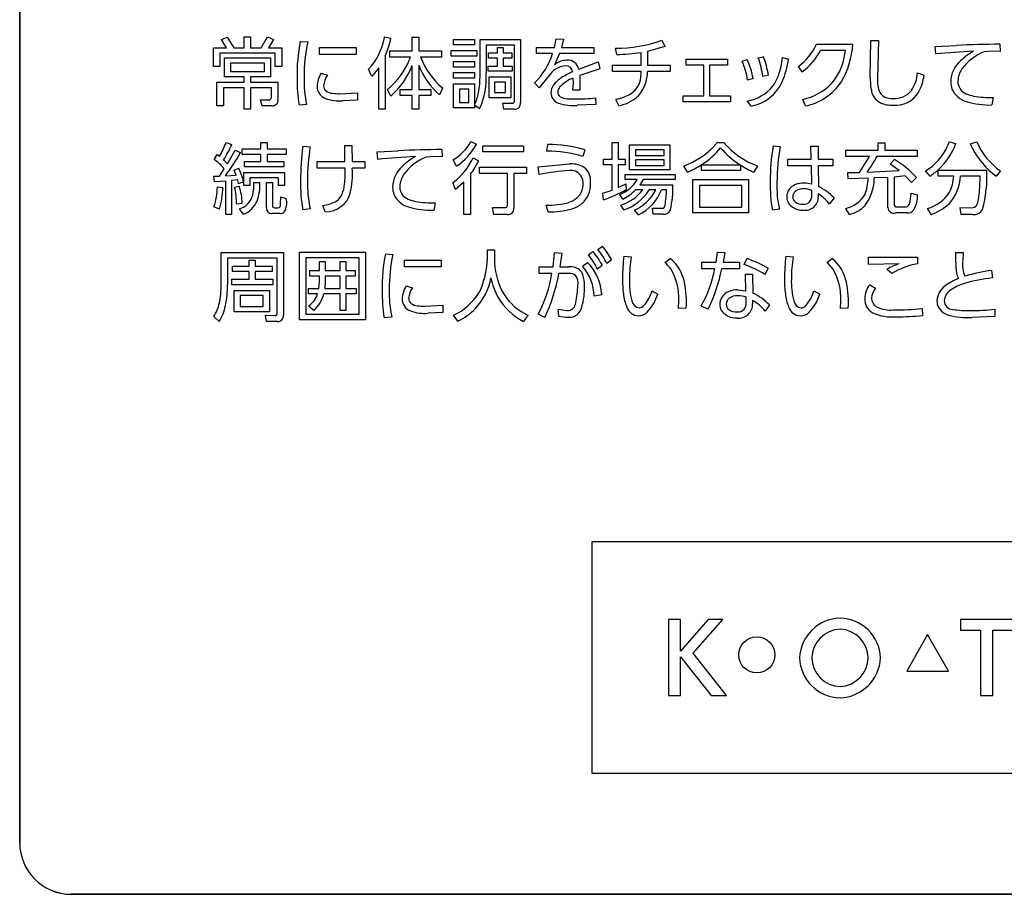
# Model space of a CAD drawing. Extents: x 0 to 17820, y 0 to 12600.
# Drawn here: x 9354 to 9583, y 2136 to 2339 of the extents above; entities that cross this region are included whole.
import ezdxf

# ---------------------------------------------------------------- set-up
doc = ezdxf.new("R2010")
doc.units = 0
doc.header["$LTSCALE"] = 9
doc.layers.add('P919', color=75, linetype='CONTINUOUS')
doc.layers.add('P_2DIM', color=6, linetype='CONTINUOUS')

# ---------------------------------------------------------------- blocks, each defined once
blk = doc.blocks.new('CF-74109_SIGN')
at = {"layer": 'P919'}
for p, q in [((-22.5, 1), (-22.5, 169)), ((-22.5, 32.499), (-22.5, 1)), ((-18.586, 16.581), (-18.477, 16.628)), ((-18.477, 16.628), (-18.351, 16.42)), ((-18.149, 16.631), (-18.024, 16.631)), ((-18.149, 16.42), (-18.149, 16.631)), ((-18.024, 16.631), (-18.024, 16.42)), ((-17.817, 16.42), (-17.695, 16.634)), ((-17.695, 16.634), (-17.582, 16.583)), ((-15.425, 16.631), (-15.302, 16.607)), ((-14.891, 16.628), (-14.764, 16.628)), ((-14.891, 16.36), (-14.891, 16.628)), ((-14.764, 16.628), (-14.764, 16.36)), ((-18.743, 16.42), (-18.488, 16.42)), ((-18.743, 16.06), (-18.743, 16.42)), ((-18.488, 16.42), (-18.586, 16.581)), ((-18.351, 16.42), (-18.149, 16.42)), ((-18.024, 16.42), (-17.817, 16.42)), ((-17.582, 16.583), (-17.677, 16.42)), ((-17.677, 16.42), (-17.421, 16.42)), ((-17.421, 16.42), (-17.421, 16.06)), ((-17.059, 16.545), (-16.916, 16.533)), ((-16.688, 16.423), (-15.98, 16.423)), ((-16.688, 16.291), (-16.688, 16.423)), ((-15.98, 16.423), (-15.98, 16.291)), ((-14.09, 16.579), (-13.681, 16.579)), ((-14.09, 16.475), (-14.09, 16.579)), ((-13.681, 16.475), (-14.09, 16.475)), ((-13.681, 16.579), (-13.681, 16.475)), ((-13.574, 16.579), (-12.791, 16.579)), ((-13.574, 15.934), (-13.574, 16.579)), ((-13.458, 16.469), (-13.458, 15.931)), ((-12.906, 16.469), (-13.458, 16.469)), ((-13.235, 16.425), (-13.128, 16.425)), ((-13.235, 16.32), (-13.235, 16.425)), ((-13.128, 16.425), (-13.128, 16.32)), ((-12.906, 15.395), (-12.906, 16.469)), ((-12.791, 16.579), (-12.791, 15.356)), ((-12.481, 16.428), (-12.135, 16.428)), ((-12.481, 16.308), (-12.481, 16.428)), ((-12.135, 16.428), (-12.103, 16.596)), ((-12.103, 16.596), (-11.959, 16.59)), ((-11.959, 16.59), (-11.996, 16.428)), ((-11.996, 16.428), (-11.369, 16.428)), ((-11.369, 16.428), (-11.369, 16.308)), ((-9.99, 16.443), (-10.327, 16.351)), ((-10.054, 16.565), (-9.99, 16.443)), ((-7.054, 16.491), (-6.35, 16.491)), ((-6.011, 15.844), (-6, 16.559)), ((-6, 16.559), (-5.848, 16.559)), ((-5.848, 16.559), (-5.868, 15.83)), ((-4.751, 16.448), (-4.343, 16.465)), ((-4.739, 16.3), (-4.751, 16.448)), ((-3.498, 16.49), (-3.495, 16.351)), ((-18.62, 16.315), (-18.62, 16.06)), ((-17.547, 16.315), (-18.62, 16.315)), ((-17.547, 16.06), (-17.547, 16.315)), ((-15.98, 16.291), (-16.688, 16.291)), ((-15.418, 16.258), (-15.418, 15.231)), ((-15.324, 16.36), (-14.891, 16.36)), ((-15.324, 16.241), (-15.324, 16.36)), ((-14.923, 16.241), (-15.324, 16.241)), ((-14.764, 16.36), (-14.32, 16.36)), ((-14.32, 16.241), (-14.731, 16.241)), ((-14.32, 16.36), (-14.32, 16.241)), ((-14.137, 16.369), (-13.64, 16.369)), ((-14.137, 16.26), (-14.137, 16.369)), ((-13.64, 16.26), (-14.137, 16.26)), ((-13.64, 16.369), (-13.64, 16.26)), ((-13.411, 16.32), (-13.235, 16.32)), ((-13.411, 16.221), (-13.411, 16.32)), ((-13.128, 16.32), (-12.957, 16.32)), ((-12.957, 16.32), (-12.957, 16.221)), ((-12.171, 16.308), (-12.481, 16.308)), ((-12.033, 16.308), (-12.132, 16.091)), ((-11.369, 16.308), (-12.033, 16.308)), ((-10.926, 16.291), (-10.949, 16.414)), ((-10.449, 16.083), (-10.449, 16.33)), ((-10.327, 16.351), (-10.327, 16.083)), ((-8.182, 16.222), (-8.081, 16.247)), ((-7.71, 16.23), (-7.592, 16.202)), ((-6.492, 16.366), (-6.973, 16.366)), ((-3.648, 16.357), (-3.8, 16.339)), ((-3.495, 16.351), (-3.648, 16.357)), ((-18.62, 16.06), (-18.743, 16.06)), ((-18.53, 16.222), (-17.636, 16.222)), ((-18.53, 15.857), (-18.53, 16.222)), ((-18.411, 16.121), (-18.411, 15.957)), ((-17.757, 16.121), (-18.411, 16.121)), ((-17.757, 15.957), (-17.757, 16.121)), ((-17.636, 16.222), (-17.636, 15.857)), ((-17.421, 16.06), (-17.547, 16.06)), ((-14.891, 15.609), (-14.891, 16.079)), ((-14.764, 16.08), (-14.764, 15.609)), ((-14.09, 16.155), (-13.681, 16.155)), ((-14.09, 16.047), (-14.09, 16.155)), ((-13.681, 16.047), (-14.09, 16.047)), ((-13.681, 16.155), (-13.681, 16.047)), ((-13.417, 16.065), (-13.235, 16.065)), ((-13.417, 15.965), (-13.417, 16.065)), ((-13.235, 16.221), (-13.411, 16.221)), ((-13.235, 16.065), (-13.235, 16.221)), ((-13.128, 16.221), (-13.128, 16.065)), ((-12.957, 16.221), (-13.128, 16.221)), ((-13.128, 16.065), (-12.95, 16.065)), ((-12.95, 16.065), (-12.95, 15.965)), ((-11.662, 16.003), (-11.286, 16.147)), ((-11.286, 16.147), (-11.25, 16.015)), ((-11.005, 16.083), (-10.449, 16.083)), ((-11.005, 15.958), (-11.005, 16.083)), ((-10.327, 16.083), (-9.887, 16.083)), ((-9.887, 16.083), (-9.887, 15.958)), ((-9.582, 16.201), (-8.775, 16.201)), ((-9.582, 16.08), (-9.582, 16.201)), ((-9.239, 16.08), (-9.582, 16.08)), ((-9.239, 15.49), (-9.239, 16.08)), ((-9.126, 16.08), (-9.126, 15.49)), ((-8.775, 16.08), (-9.126, 16.08)), ((-8.775, 16.201), (-8.775, 16.08)), ((-8.497, 16.16), (-8.395, 16.192)), ((-7.328, 15.955), (-7.405, 16.058)), ((-18.149, 15.857), (-18.53, 15.857)), ((-18.411, 15.957), (-17.757, 15.957)), ((-18.149, 15.754), (-18.149, 15.857)), ((-18.024, 15.857), (-18.024, 15.754)), ((-17.636, 15.857), (-18.024, 15.857)), ((-16.654, 15.925), (-16.533, 15.888)), ((-15.674, 15.863), (-15.737, 16.005)), ((-15.54, 16.032), (-15.674, 15.863)), ((-15.54, 15.231), (-15.54, 16.032)), ((-14.09, 15.94), (-13.681, 15.94)), ((-14.09, 15.832), (-14.09, 15.94)), ((-13.681, 15.94), (-13.681, 15.832)), ((-12.95, 15.965), (-13.417, 15.965)), ((-13.396, 15.855), (-12.981, 15.855)), ((-13.396, 15.451), (-13.396, 15.855)), ((-12.981, 15.855), (-12.981, 15.451)), ((-12.21, 15.918), (-12.427, 15.641)), ((-11.25, 16.015), (-11.644, 15.885)), ((-11.644, 15.885), (-11.638, 15.713)), ((-10.449, 15.958), (-11.005, 15.958)), ((-9.887, 15.958), (-10.329, 15.958)), ((-7.984, 15.891), (-8.092, 15.862)), ((-5.094, 15.936), (-4.968, 15.889)), ((-18.676, 15.754), (-18.149, 15.754)), ((-18.676, 15.295), (-18.676, 15.754)), ((-18.024, 15.754), (-17.493, 15.754)), ((-17.493, 15.754), (-17.493, 15.42)), ((-13.681, 15.832), (-14.09, 15.832)), ((-14.09, 15.72), (-13.681, 15.72)), ((-14.09, 15.257), (-14.09, 15.72)), ((-13.681, 15.72), (-13.681, 15.323)), ((-13.294, 15.754), (-13.294, 15.554)), ((-13.083, 15.754), (-13.294, 15.754)), ((-13.083, 15.554), (-13.083, 15.754)), ((-12.427, 15.641), (-12.52, 15.742)), ((-11.774, 15.599), (-11.766, 15.743)), ((-11.766, 15.743), (-11.769, 15.833)), ((-11.638, 15.713), (-11.643, 15.599)), ((-8.28, 15.823), (-8.389, 15.793)), ((-18.551, 15.645), (-18.551, 15.295)), ((-18.149, 15.645), (-18.551, 15.645)), ((-18.149, 15.23), (-18.149, 15.645)), ((-17.619, 15.645), (-18.024, 15.645)), ((-18.024, 15.645), (-18.024, 15.23)), ((-17.619, 15.459), (-17.619, 15.645)), ((-16.293, 15.529), (-15.949, 15.547)), ((-15.949, 15.547), (-15.949, 15.406)), ((-15.306, 15.484), (-15.372, 15.61)), ((-15.124, 15.609), (-14.891, 15.609)), ((-15.124, 15.493), (-15.124, 15.609)), ((-14.891, 15.493), (-15.124, 15.493)), ((-14.891, 15.231), (-14.891, 15.493)), ((-14.764, 15.609), (-14.527, 15.609)), ((-14.764, 15.493), (-14.764, 15.231)), ((-14.527, 15.493), (-14.764, 15.493)), ((-14.527, 15.609), (-14.527, 15.493)), ((-14.301, 15.638), (-14.363, 15.505)), ((-13.976, 15.617), (-13.976, 15.361)), ((-13.795, 15.617), (-13.976, 15.617)), ((-13.795, 15.361), (-13.795, 15.617)), ((-13.294, 15.554), (-13.083, 15.554)), ((-11.643, 15.599), (-11.774, 15.599)), ((-9.637, 15.49), (-9.239, 15.49)), ((-9.637, 15.373), (-9.637, 15.49)), ((-9.126, 15.49), (-8.718, 15.49)), ((-8.718, 15.49), (-8.718, 15.373)), ((-18.551, 15.295), (-18.676, 15.295)), ((-17.83, 15.413), (-17.675, 15.412)), ((-17.799, 15.295), (-17.83, 15.413)), ((-17.61, 15.295), (-17.799, 15.295)), ((-16.938, 15.317), (-17.083, 15.305)), ((-15.949, 15.406), (-16.233, 15.392)), ((-13.976, 15.361), (-13.795, 15.361)), ((-13.681, 15.305), (-13.681, 15.257)), ((-13.584, 15.236), (-13.681, 15.305)), ((-12.981, 15.451), (-13.396, 15.451)), ((-13.134, 15.349), (-12.957, 15.346)), ((-13.113, 15.231), (-13.134, 15.349)), ((-11.333, 15.319), (-11.692, 15.304)), ((-11.337, 15.448), (-11.333, 15.319)), ((-10.888, 15.298), (-10.942, 15.42)), ((-8.718, 15.373), (-9.637, 15.373)), ((-8.321, 15.286), (-8.397, 15.388)), ((-7.268, 15.292), (-7.32, 15.42)), ((-3.628, 15.457), (-3.655, 15.311)), ((-18.024, 15.23), (-18.149, 15.23)), ((-15.418, 15.231), (-15.54, 15.231)), ((-14.764, 15.231), (-14.891, 15.231)), ((-13.681, 15.257), (-14.09, 15.257)), ((-12.909, 15.231), (-13.113, 15.231)), ((-18.5, 14.58), (-18.39, 14.541)), ((-17.827, 14.581), (-17.705, 14.581)), ((-17.827, 14.459), (-17.827, 14.581)), ((-17.705, 14.581), (-17.705, 14.459)), ((-17.011, 14.509), (-16.868, 14.5)), ((-16.2, 14.523), (-16.062, 14.523)), ((-16.194, 14.213), (-16.2, 14.523)), ((-16.062, 14.523), (-16.056, 14.213)), ((-13.754, 14.6), (-13.647, 14.55)), ((-13.524, 14.52), (-12.735, 14.52)), ((-13.524, 14.402), (-13.524, 14.52)), ((-12.735, 14.52), (-12.735, 14.402)), ((-12.28, 14.416), (-12.264, 14.542)), ((-11.016, 14.581), (-10.897, 14.581)), ((-11.016, 14.262), (-11.016, 14.581)), ((-10.897, 14.581), (-10.897, 14.262)), ((-10.676, 14.535), (-9.893, 14.535)), ((-10.676, 14.05), (-10.676, 14.535)), ((-9.893, 14.535), (-9.893, 14.05)), ((-8.977, 14.586), (-8.852, 14.586)), ((-7.894, 14.515), (-7.754, 14.505)), ((-7.16, 14.512), (-7.023, 14.512)), ((-7.155, 14.258), (-7.16, 14.512)), ((-7.023, 14.512), (-7.02, 14.258)), ((-5.856, 14.579), (-5.731, 14.579)), ((-5.856, 14.433), (-5.856, 14.579)), ((-5.731, 14.579), (-5.731, 14.433)), ((-4.476, 14.595), (-4.35, 14.565)), ((-4.071, 14.556), (-3.945, 14.593)), ((-18.733, 14.255), (-18.671, 14.349)), ((-18.671, 14.349), (-18.626, 14.315)), ((-18.472, 14.169), (-18.321, 14.437)), ((-18.321, 14.437), (-18.218, 14.389)), ((-18.189, 14.459), (-17.827, 14.459)), ((-18.189, 14.348), (-18.189, 14.459)), ((-17.827, 14.348), (-18.189, 14.348)), ((-17.827, 14.215), (-17.827, 14.348)), ((-17.705, 14.459), (-17.334, 14.459)), ((-17.705, 14.348), (-17.705, 14.215)), ((-17.334, 14.348), (-17.705, 14.348)), ((-17.334, 14.459), (-17.334, 14.348)), ((-15.57, 14.404), (-15.162, 14.422)), ((-15.558, 14.257), (-15.57, 14.404)), ((-14.316, 14.446), (-14.313, 14.308)), ((-12.735, 14.402), (-13.524, 14.402)), ((-11.544, 14.442), (-11.581, 14.309)), ((-10.565, 14.442), (-10.565, 14.332)), ((-10.008, 14.442), (-10.565, 14.442)), ((-10.565, 14.332), (-10.008, 14.332)), ((-10.008, 14.332), (-10.008, 14.442)), ((-6.487, 14.433), (-5.856, 14.433)), ((-6.487, 14.314), (-6.487, 14.433)), ((-5.731, 14.433), (-5.099, 14.433)), ((-5.099, 14.433), (-5.099, 14.314)), ((-18.549, 14.247), (-18.472, 14.169)), ((-18.141, 14.215), (-17.827, 14.215)), ((-18.141, 14.11), (-18.141, 14.215)), ((-17.705, 14.215), (-17.38, 14.215)), ((-17.38, 14.215), (-17.38, 14.11)), ((-16.73, 14.213), (-16.194, 14.213)), ((-16.73, 14.086), (-16.73, 14.213)), ((-16.056, 14.213), (-15.812, 14.214)), ((-15.812, 14.214), (-15.812, 14.086)), ((-14.467, 14.314), (-14.619, 14.296)), ((-14.313, 14.308), (-14.467, 14.314)), ((-14.029, 14.127), (-14.095, 14.247)), ((-13.71, 14.283), (-13.603, 14.229)), ((-12.449, 14.11), (-11.842, 14.166)), ((-11.185, 14.262), (-11.016, 14.262)), ((-11.185, 14.147), (-11.185, 14.262)), ((-11.016, 14.147), (-11.185, 14.147)), ((-11.016, 13.66), (-11.016, 14.147)), ((-10.897, 14.262), (-10.76, 14.262)), ((-10.897, 14.147), (-10.897, 13.707)), ((-10.76, 14.147), (-10.897, 14.147)), ((-10.76, 14.262), (-10.76, 14.147)), ((-10.565, 14.249), (-10.565, 14.139)), ((-10.008, 14.249), (-10.565, 14.249)), ((-10.565, 14.139), (-10.008, 14.139)), ((-10.008, 14.139), (-10.008, 14.249)), ((-9.554, 14.006), (-9.627, 14.133)), ((-9.285, 14.038), (-9.285, 14.151)), ((-9.281, 14.152), (-8.535, 14.152)), ((-8.529, 14.148), (-8.529, 14.038)), ((-8.195, 14.133), (-8.266, 14.006)), ((-7.607, 14.258), (-7.155, 14.258)), ((-7.607, 14.128), (-7.607, 14.258)), ((-7.152, 14.128), (-7.607, 14.128)), ((-7.146, 13.773), (-7.152, 14.128)), ((-7.02, 14.258), (-6.739, 14.258)), ((-7.02, 14.128), (-7.015, 13.731)), ((-6.739, 14.128), (-7.02, 14.128)), ((-6.739, 14.258), (-6.739, 14.128)), ((-6.028, 14.314), (-6.487, 14.314)), ((-6.221, 14.004), (-6.028, 14.314)), ((-5.099, 14.314), (-5.88, 14.314)), ((-5.627, 14.164), (-5.54, 14.252)), ((-5.45, 14.037), (-5.627, 14.164)), ((-18.626, 13.933), (-18.536, 14.071)), ((-18.507, 13.938), (-18.304, 13.948)), ((-18.345, 14.046), (-18.254, 14.085)), ((-18.304, 13.948), (-18.345, 14.046)), ((-18.155, 14.003), (-17.365, 14.003)), ((-18.155, 13.748), (-18.155, 14.003)), ((-17.38, 14.11), (-18.141, 14.11)), ((-17.365, 14.003), (-17.365, 13.748)), ((-16.193, 14.086), (-16.73, 14.086)), ((-15.812, 14.086), (-16.054, 14.086)), ((-13.763, 13.967), (-13.763, 13.188)), ((-13.587, 14.106), (-12.676, 14.106)), ((-13.587, 13.984), (-13.587, 14.106)), ((-13.045, 13.984), (-13.587, 13.984)), ((-13.045, 13.364), (-13.045, 13.984)), ((-12.919, 13.984), (-12.919, 13.311)), ((-12.676, 13.984), (-12.919, 13.984)), ((-12.676, 14.106), (-12.676, 13.984)), ((-12.432, 13.963), (-12.449, 14.11)), ((-10.765, 13.961), (-9.793, 13.961)), ((-10.765, 13.863), (-10.765, 13.961)), ((-9.893, 14.05), (-10.676, 14.05)), ((-9.793, 13.961), (-9.793, 13.863)), ((-8.529, 14.038), (-9.285, 14.038)), ((-6.443, 13.998), (-6.221, 14.004)), ((-6.436, 13.876), (-6.443, 13.998)), ((-6.073, 14.008), (-5.45, 14.037)), ((-4.851, 13.93), (-4.939, 14.032)), ((-4.694, 14.049), (-3.752, 14.049)), ((-4.694, 13.93), (-4.694, 14.049)), ((-3.486, 14.032), (-3.57, 13.93)), ((-18.734, 13.933), (-18.626, 13.933)), ((-18.725, 13.82), (-18.734, 13.933)), ((-18.504, 13.833), (-18.725, 13.82)), ((-18.504, 13.189), (-18.504, 13.833)), ((-18.274, 13.856), (-18.391, 13.844)), ((-18.391, 13.844), (-18.391, 13.189)), ((-18.257, 13.781), (-18.274, 13.856)), ((-18.158, 13.817), (-18.257, 13.781)), ((-18.039, 13.748), (-18.155, 13.748)), ((-18.039, 13.897), (-18.039, 13.748)), ((-17.484, 13.897), (-18.039, 13.897)), ((-17.958, 13.809), (-17.842, 13.809)), ((-17.717, 13.809), (-17.599, 13.809)), ((-17.717, 13.322), (-17.717, 13.809)), ((-17.599, 13.809), (-17.599, 13.356)), ((-17.484, 13.748), (-17.484, 13.897)), ((-17.365, 13.748), (-17.484, 13.748)), ((-14.052, 13.668), (-14.1, 13.807)), ((-13.891, 13.815), (-14.052, 13.668)), ((-13.891, 13.188), (-13.891, 13.815)), ((-10.897, 13.707), (-10.748, 13.781)), ((-10.528, 13.863), (-10.765, 13.863)), ((-10.748, 13.781), (-10.741, 13.669)), ((-10.416, 13.863), (-10.48, 13.761)), ((-10.48, 13.761), (-9.841, 13.761)), ((-9.793, 13.863), (-10.416, 13.863)), ((-9.448, 13.862), (-8.373, 13.862)), ((-9.448, 13.216), (-9.448, 13.862)), ((-9.321, 13.749), (-9.321, 13.329)), ((-8.501, 13.749), (-9.321, 13.749)), ((-8.501, 13.329), (-8.501, 13.749)), ((-8.373, 13.862), (-8.373, 13.216)), ((-6.054, 13.891), (-6.436, 13.876)), ((-5.669, 13.906), (-5.932, 13.895)), ((-5.669, 13.32), (-5.669, 13.906)), ((-5.331, 13.934), (-5.549, 13.913)), ((-5.549, 13.913), (-5.549, 13.394)), ((-5.211, 13.807), (-5.331, 13.934)), ((-5.116, 13.906), (-5.211, 13.807)), ((-4.393, 13.93), (-4.694, 13.93)), ((-3.88, 13.93), (-4.261, 13.93)), ((-18.668, 13.721), (-18.564, 13.71)), ((-18.334, 13.719), (-18.241, 13.733)), ((-11.198, 13.602), (-11.016, 13.66)), ((-11.182, 13.474), (-11.198, 13.602)), ((-10.808, 13.486), (-10.864, 13.574)), ((-10.418, 13.663), (-10.561, 13.663)), ((-10.169, 13.663), (-10.297, 13.663)), ((-9.96, 13.663), (-10.06, 13.663)), ((-7.146, 13.556), (-7.146, 13.65)), ((-7.02, 13.585), (-7.02, 13.53)), ((-5.22, 13.599), (-5.095, 13.567)), ((-18.185, 13.402), (-18.293, 13.385)), ((-17.438, 13.53), (-17.333, 13.498)), ((-16.575, 13.239), (-16.625, 13.363)), ((-14.447, 13.414), (-14.474, 13.267)), ((-12.258, 13.237), (-12.295, 13.37)), ((-10.79, 13.275), (-10.845, 13.37)), ((-6.713, 13.511), (-6.802, 13.39)), ((-18.629, 13.292), (-18.734, 13.335)), ((-18.391, 13.189), (-18.504, 13.189)), ((-18.162, 13.191), (-18.236, 13.295)), ((-17.443, 13.204), (-17.608, 13.204)), ((-17.563, 13.317), (-17.488, 13.317)), ((-16.868, 13.295), (-17.01, 13.277)), ((-13.763, 13.188), (-13.891, 13.188)), ((-13.334, 13.325), (-13.09, 13.322)), ((-13.311, 13.188), (-13.334, 13.325)), ((-13.053, 13.188), (-13.311, 13.188)), ((-10.504, 13.179), (-10.58, 13.272)), ((-10.235, 13.308), (-10.047, 13.307)), ((-10.218, 13.191), (-10.235, 13.308)), ((-10.024, 13.191), (-10.218, 13.191)), ((-8.373, 13.216), (-9.448, 13.216)), ((-9.321, 13.329), (-8.501, 13.329)), ((-7.773, 13.289), (-7.908, 13.27)), ((-6.415, 13.186), (-6.487, 13.305)), ((-5.307, 13.216), (-5.519, 13.216)), ((-5.489, 13.335), (-5.331, 13.335)), ((-4.83, 13.188), (-4.901, 13.302)), ((-4.268, 13.319), (-4.046, 13.317)), ((-4.246, 13.188), (-4.268, 13.319)), ((-4.032, 13.188), (-4.246, 13.188)), ((-18.594, 12.448), (-17.387, 12.448)), ((-18.594, 11.83), (-18.594, 12.448)), ((-17.387, 12.448), (-17.387, 11.233)), ((-17.076, 12.454), (-15.797, 12.454)), ((-17.076, 11.143), (-17.076, 12.454)), ((-15.797, 12.454), (-15.797, 11.143)), ((-15.41, 12.424), (-15.267, 12.412)), ((-13.433, 12.504), (-13.298, 12.504)), ((-13.433, 12.323), (-13.433, 12.504)), ((-13.298, 12.504), (-13.298, 12.321)), ((-12.161, 12.169), (-12.133, 12.452)), ((-12.133, 12.452), (-11.99, 12.439)), ((-11.99, 12.439), (-12.026, 12.169)), ((-11.475, 12.403), (-11.386, 12.466)), ((-11.293, 12.51), (-11.203, 12.573)), ((-9.001, 12.26), (-8.974, 12.457)), ((-8.974, 12.457), (-8.831, 12.451)), ((-8.831, 12.451), (-8.864, 12.26)), ((-4.36, 12.45), (-4.212, 12.45)), ((-4.212, 12.45), (-4.215, 12.293)), ((-18.469, 12.337), (-18.469, 11.83)), ((-17.509, 12.337), (-18.469, 12.337)), ((-18.054, 12.301), (-17.936, 12.301)), ((-18.054, 12.182), (-18.054, 12.301)), ((-17.936, 12.301), (-17.936, 12.182)), ((-17.509, 11.266), (-17.509, 12.337)), ((-15.919, 12.346), (-16.954, 12.346)), ((-16.954, 12.346), (-16.954, 11.253)), ((-16.691, 12.099), (-16.691, 12.272)), ((-16.691, 12.272), (-16.575, 12.272)), ((-16.575, 12.272), (-16.575, 12.099)), ((-16.289, 12.272), (-16.176, 12.272)), ((-16.289, 12.099), (-16.289, 12.272)), ((-16.176, 12.272), (-16.176, 12.099)), ((-15.919, 11.253), (-15.919, 12.346)), ((-15.039, 12.302), (-14.331, 12.302)), ((-15.039, 12.17), (-15.039, 12.302)), ((-14.331, 12.302), (-14.331, 12.17)), ((-11.59, 12.183), (-11.492, 12.258)), ((-11.024, 12.305), (-11.12, 12.237)), ((-10.79, 12.379), (-10.647, 12.367)), ((-9.994, 12.254), (-9.89, 12.334)), ((-9.279, 12.26), (-9.001, 12.26)), ((-9.279, 12.134), (-9.279, 12.26)), ((-8.864, 12.26), (-8.547, 12.26)), ((-8.547, 12.26), (-8.547, 12.134)), ((-8.454, 12.218), (-8.401, 12.329)), ((-7.65, 12.379), (-7.507, 12.367)), ((-6.854, 12.254), (-6.75, 12.334)), ((-6.043, 12.356), (-5.093, 12.356)), ((-6.043, 12.219), (-6.043, 12.356)), ((-5.449, 12.231), (-6.043, 12.219)), ((-5.093, 12.356), (-5.093, 12.228)), ((-18.376, 12.182), (-18.054, 12.182)), ((-18.376, 12.079), (-18.376, 12.182)), ((-18.054, 12.079), (-18.376, 12.079)), ((-18.054, 11.929), (-18.054, 12.079)), ((-17.936, 12.182), (-17.604, 12.182)), ((-17.936, 12.079), (-17.936, 11.929)), ((-17.604, 12.079), (-17.936, 12.079)), ((-17.604, 12.182), (-17.604, 12.079)), ((-16.877, 12.099), (-16.691, 12.099)), ((-16.877, 11.993), (-16.877, 12.099)), ((-16.575, 12.099), (-16.289, 12.099)), ((-16.176, 12.099), (-15.994, 12.099)), ((-15.994, 12.099), (-15.994, 11.993)), ((-14.331, 12.17), (-15.039, 12.17)), ((-12.432, 12.169), (-12.161, 12.169)), ((-12.432, 12.042), (-12.432, 12.169)), ((-12.182, 12.043), (-12.432, 12.042)), ((-11.845, 12.045), (-12.047, 12.043)), ((-12.026, 12.169), (-11.854, 12.169)), ((-11.206, 12.198), (-11.302, 12.129)), ((-9.025, 12.134), (-9.279, 12.134)), ((-8.547, 12.134), (-8.889, 12.134)), ((-8.429, 12.028), (-8.293, 12.028)), ((-8.42, 11.706), (-8.429, 12.028)), ((-8.293, 12.028), (-8.286, 11.662)), ((-7.991, 12.143), (-8.054, 12.022)), ((-5.592, 12.042), (-5.688, 12.124)), ((-3.657, 12.101), (-3.643, 11.956)), ((-18.388, 11.929), (-18.054, 11.929)), ((-18.388, 11.825), (-18.388, 11.929)), ((-17.936, 11.929), (-17.592, 11.929)), ((-17.592, 11.929), (-17.592, 11.825)), ((-16.691, 11.993), (-16.877, 11.993)), ((-16.7, 11.754), (-16.691, 11.88)), ((-16.691, 11.88), (-16.691, 11.993)), ((-16.575, 11.889), (-16.584, 11.754)), ((-16.575, 11.993), (-16.575, 11.889)), ((-16.289, 11.993), (-16.575, 11.993)), ((-16.289, 11.754), (-16.289, 11.993)), ((-16.176, 11.993), (-16.176, 11.754)), ((-15.994, 11.993), (-16.176, 11.993)), ((-17.592, 11.825), (-18.388, 11.825)), ((-18.34, 11.715), (-17.66, 11.715)), ((-18.34, 11.297), (-18.34, 11.715)), ((-17.66, 11.715), (-17.66, 11.297)), ((-16.9, 11.754), (-16.7, 11.754)), ((-16.9, 11.647), (-16.9, 11.754)), ((-16.724, 11.647), (-16.9, 11.647)), ((-16.289, 11.647), (-16.603, 11.647)), ((-16.584, 11.754), (-16.289, 11.754)), ((-16.289, 11.324), (-16.289, 11.647)), ((-16.176, 11.754), (-15.974, 11.754)), ((-16.176, 11.647), (-16.176, 11.324)), ((-15.974, 11.647), (-16.176, 11.647)), ((-15.974, 11.754), (-15.974, 11.647)), ((-15.006, 11.804), (-14.884, 11.766)), ((-10.242, 11.706), (-10.131, 11.643)), ((-8.576, 11.724), (-8.42, 11.706)), ((-7.102, 11.706), (-6.991, 11.643)), ((-6.02, 11.823), (-5.911, 11.756)), ((-18.224, 11.613), (-18.224, 11.401)), ((-17.777, 11.613), (-18.224, 11.613)), ((-17.777, 11.401), (-17.777, 11.613)), ((-11.213, 11.626), (-11.361, 11.605)), ((-9.726, 11.363), (-9.72, 11.517)), ((-8.416, 11.48), (-8.416, 11.581)), ((-8.292, 11.518), (-8.292, 11.456)), ((-6.586, 11.363), (-6.58, 11.517)), ((-17.66, 11.297), (-18.34, 11.297)), ((-18.224, 11.401), (-17.777, 11.401)), ((-16.796, 11.324), (-16.9, 11.408)), ((-16.176, 11.324), (-16.289, 11.324)), ((-14.645, 11.408), (-14.3, 11.426)), ((-14.3, 11.284), (-14.584, 11.271)), ((-14.3, 11.426), (-14.3, 11.284)), ((-12.059, 11.348), (-11.891, 11.324)), ((-12.051, 11.214), (-12.059, 11.348)), ((-9.577, 11.369), (-9.726, 11.363)), ((-9.153, 11.351), (-9.291, 11.411)), ((-7.965, 11.432), (-8.048, 11.313)), ((-6.437, 11.369), (-6.586, 11.363)), ((-5.006, 11.366), (-5, 11.224)), ((-3.597, 11.348), (-3.594, 11.207)), ((-18.635, 11.11), (-18.737, 11.209)), ((-17.736, 11.232), (-17.553, 11.229)), ((-17.717, 11.11), (-17.736, 11.232)), ((-17.503, 11.11), (-17.717, 11.11)), ((-15.797, 11.143), (-17.076, 11.143)), ((-16.954, 11.253), (-15.919, 11.253)), ((-15.289, 11.196), (-15.435, 11.184)), ((-14.003, 11.117), (-14.089, 11.233)), ((-12.646, 11.232), (-12.735, 11.111)), ((-12.321, 11.188), (-12.447, 11.254)), ((-3.594, 11.207), (-4.041, 11.191)), ((-11.401, 6.842), (11.401, 6.842)), ((-11.401, 2.342), (-11.401, 6.842)), ((-9.922, 5.33), (-9.922, 3.856)), ((-9.687, 5.33), (-9.922, 5.33)), ((-9.687, 4.716), (-9.687, 5.33)), ((-9.152, 5.33), (-9.687, 4.716)), ((-9.446, 4.676), (-8.868, 5.33)), ((-8.868, 5.33), (-9.152, 5.33)), ((-4.264, 5.33), (-4.264, 5.124)), ((-3.244, 5.33), (-4.264, 5.33)), ((-4.902, 5.037), (-5.304, 4.328)), ((-4.493, 4.328), (-4.902, 5.037)), ((-4.264, 5.124), (-3.874, 5.124)), ((-3.874, 5.124), (-3.874, 3.856)), ((-3.635, 5.124), (-3.244, 5.124)), ((-3.635, 3.856), (-3.635, 5.124)), ((-9.687, 4.605), (-9.092, 3.856)), ((-9.687, 3.856), (-9.687, 4.605)), ((-8.795, 3.856), (-9.446, 4.676)), ((-5.304, 4.328), (-4.493, 4.328)), ((-9.922, 3.856), (-9.687, 3.856)), ((-9.092, 3.856), (-8.795, 3.856)), ((-3.874, 3.856), (-3.635, 3.856)), ((11.401, 2.342), (-11.401, 2.342)), ((21.5, 0), (-21.5, 0)), ((-21.5, 0), (21.5, 0))]:
    blk.add_line(p, q, dxfattribs=at)
blk.add_circle((-8.209, 4.643), 0.35, dxfattribs=at)
for centre, radius, start, end in [((-16.665, 16.864), 1.261, 347.4873, 349.3425), ((-13.789, 15.895), 3.335, 168.7544, 181.1098), ((-13.975, 15.897), 3.01, 167.785, 180.8554), ((-16.636, 16.842), 1.229, 317.0605, 348.2014), ((-16.745, 16.892), 1.471, 334.4805, 348.8368), ((-10.923, 18.998), 2.584, 269.4229, 289.6594), ((-8.061, 16.947), 1.105, 306.4231, 335.6573), ((-7.957, 16.578), 1.61, 329.2428, 356.9009), ((-3.341, -3.86), 20.35, 90.4409, 92.8234), ((-16.727, 16.972), 1.946, 336.502, 337.9546), ((-13.282, 16.819), 1.56, 201.7267, 229.0449), ((-13.406, 16.678), 1.289, 313.3974, 343.286), ((-10.956, 19.574), 3.283, 270.5214, 278.8786), ((-10.203, 15.476), 2.258, 10.5953, 19.9883), ((-9.413, 16.445), 1.717, 340.9272, 352.8006), ((-8.085, 16.968), 1.264, 306.7837, 331.5949), ((-7.536, 16.419), 1.038, 318.0374, 350.0756), ((-7.938, 16.544), 1.456, 347.946, 352.9822), ((-3.481, 3.971), 12.393, 92.4505, 95.827), ((-3.385, 15.253), 1.265, 119.634, 133.7216), ((-3.494, 15.485), 0.907, 109.721, 144.5713), ((-16.281, 16.73), 1.442, 309.0525, 338.2389), ((-16.307, 16.626), 1.519, 311.2279, 338.854), ((-13.34, 16.647), 1.533, 201.7125, 228.1645), ((-11.879, 15.64), 0.432, 94.4708, 140.0371), ((-11.878, 15.771), 0.408, 91.907, 128.5626), ((-11.909, 15.946), 0.125, 2.9999, 91.359), ((-11.875, 15.964), 0.216, 10.5926, 94.246), ((-9.811, 15.572), 1.44, 8.8206, 24.1021), ((-9.917, 15.514), 1.665, 10.6839, 23.9994), ((-9.721, 15.649), 1.642, 7.4636, 20.4214), ((-9.254, 16.438), 1.678, 336.176, 351.9161), ((-3.904, 15.751), 0.548, 130.4442, 178.4167), ((-14.773, 15.775), 2.213, 178.0107, 191.9353), ((-16.227, 15.651), 0.508, 147.3087, 177.5838), ((-16.235, 15.662), 0.373, 142.8521, 176.5807), ((-15.824, 15.907), 2.25, 351.7888, 0.7051), ((-14.95, 15.843), 1.495, 336.0483, 3.3899), ((-11.205, 14.608), 1.464, 113.3185, 122.879), ((-10.877, 15.884), 0.42, 303.8484, 355.0747), ((-11.031, 15.956), 0.703, 318.2321, 0.2271), ((-11.239, 15.975), 0.79, 350.7975, 358.8231), ((-8.564, 16.153), 0.819, 323.6039, 340.7698), ((-4.687, 15.822), 1.324, 179.0575, 188.5112), ((-5.81, 15.985), 0.717, 327.0781, 356.0318), ((-5.886, 16.001), 0.925, 331.26, 353.0611), ((-3.869, 15.759), 0.443, 145.3192, 177.9708), ((-13.905, 15.807), 3.218, 179.5834, 188.9737), ((-16.487, 15.67), 0.248, 179.3625, 249.8732), ((-16.485, 15.679), 0.123, 177.5484, 231.594), ((-11.935, 15.539), 0.268, 143.4616, 178.4987), ((-11.692, 15.352), 0.574, 122.3532, 142.9456), ((-11.907, 15.554), 0.161, 137.6995, 177.9856), ((-11.541, 15.215), 0.659, 110.2543, 137.3217), ((-8.542, 16.217), 0.842, 279.9571, 319.2362), ((-8.484, 16.112), 0.842, 281.1419, 335.3329), ((-7.549, 16.495), 1.099, 282.0304, 315.5468), ((-7.481, 16.362), 1.091, 281.2216, 326.2005), ((-5.384, 15.765), 0.489, 172.3416, 206.0848), ((-4.026, 15.761), 0.425, 179.391, 199.672), ((-4.054, 15.767), 0.258, 178.2062, 248.3698), ((-16.412, 15.801), 0.265, 235.5384, 265.0683), ((-16.297, 16.727), 1.198, 263.4129, 270.1688), ((-13.82, 16.299), 0.818, 233.6288, 233.9848), ((-14.412, 15.702), 0.823, 332.6231, 351.8638), ((-11.985, 15.555), 0.218, 182.4202, 251.2917), ((-11.963, 15.555), 0.104, 177.5568, 236.077), ((-11.881, 15.713), 0.282, 240.1784, 268.5243), ((-11.09, 16.239), 0.833, 280.1981, 302.3825), ((-11.022, 16.043), 0.758, 280.1877, 312.81), ((-5.66, 15.654), 0.337, 184.7057, 242.9167), ((-5.644, 15.651), 0.205, 209.361, 245.4295), ((-5.587, 15.8), 0.364, 247.0549, 271.8096), ((-5.548, 15.877), 0.442, 266.4686, 320.4089), ((-5.519, 15.821), 0.517, 264.2433, 329.1453), ((-4.018, 15.812), 0.452, 205.364, 254.1488), ((-3.863, 16.219), 0.749, 247.562, 258.8609), ((-3.696, 17.168), 1.712, 259.5213, 272.2752), ((-17.663, 15.454), 0.0434, 253.0119, 6.5992), ((-17.597, 15.399), 0.106, 262.5942, 10.9974), ((-16.296, 16.224), 0.834, 250.6643, 274.3037), ((-12.95, 15.39), 0.0451, 261.6703, 6.3992), ((-12.897, 15.338), 0.107, 263.787, 9.6644), ((-11.768, 16.179), 0.879, 250.9447, 274.926), ((-11.741, 17.967), 2.54, 266.6628, 270.1405), ((-11.717, 18.861), 3.434, 269.7067, 276.3462), ((-5.595, 15.831), 0.525, 245.3756, 272.6135), ((-3.692, 16.873), 1.563, 253.2606, 271.3279), ((-20.215, 15.237), 1.837, 329.8906, 339.0568), ((-20.024, 15.239), 1.778, 326.0874, 336.8697), ((-11.943, 13.831), 5.113, 172.3753, 179.9034), ((-14.538, 15.017), 0.888, 299.867, 331.9497), ((-14.672, 15.092), 1.16, 303.6728, 332.1166), ((-12.269, 11.889), 2.654, 74.1496, 89.8825), ((-10.089, 15.496), 1.44, 288.7415, 317.6755), ((-9.919, 15.306), 1.186, 318.9119, 322.5939), ((-7.708, 15.541), 1.491, 219.8693, 250.9013), ((-4.067, 13.858), 3.883, 170.2541, 180.4919), ((-5.494, 14.956), 1.078, 300.9664, 335.8475), ((-5.581, 15.025), 1.315, 308.1738, 339.5068), ((-5.903, 15.165), 1.536, 334.9739, 338.2131), ((-2.846, 15.082), 1.333, 203.2448, 206.6492), ((-2.758, 15.096), 1.289, 202.9383, 235.6083), ((-23.057, 17.174), 5.583, 324.5777, 330.0815), ((-12.846, 13.847), 4.075, 170.7753, 179.9994), ((-14.165, -5.617), 20.064, 90.4306, 92.8472), ((-12.28, 12.073), 2.343, 72.6324, 90.0107), ((-10.099, 15.444), 1.529, 302.3726, 320.9408), ((-7.661, 15.536), 1.637, 220.1666, 237.7098), ((-4.392, 13.841), 3.427, 168.8395, 180.4576), ((-2.679, 15.156), 1.515, 206.3239, 234.0115), ((-19.232, 13.522), 0.887, 38.2774, 55.7533), ((-14.289, 1.779), 12.541, 92.4705, 95.8069), ((-14.204, 13.21), 1.265, 119.634, 133.7216), ((-14.313, 13.442), 0.907, 109.721, 144.5713), ((-14.853, 14.82), 1.263, 306.6342, 334.8603), ((-14.985, 14.891), 1.532, 322.9128, 334.4035), ((-11.806, 13.665), 0.503, 64.7299, 94.1548), ((-10.298, 15.715), 1.863, 293.5345, 302.9477), ((-7.656, 15.457), 1.573, 236.27, 247.17), ((-8.597, 15.816), 3.105, 324.3889, 331.0626), ((-6.468, 12.681), 1.824, 42.1611, 59.4279), ((-19.588, 13.455), 1.475, 14.214, 25.2807), ((-18.856, 14.008), 2.665, 355.0458, 1.6874), ((-17.541, 13.955), 1.492, 346.268, 5.0339), ((-14.723, 13.707), 0.548, 130.4442, 178.4167), ((-14.687, 13.715), 0.443, 145.3192, 177.9708), ((-11.499, 9.108), 4.944, 93.9958, 100.877), ((-11.836, 13.61), 0.43, 75.0013, 90.9627), ((-11.816, 13.803), 0.24, 353.9691, 67.7468), ((-11.735, 13.855), 0.301, 359.9445, 61.3818), ((-5.796, 15.276), 1.645, 305.0672, 308.6503), ((-6.117, 13.915), 2.369, 344.5977, 3.2381), ((-19.058, 13.796), 1.1, 347.6667, 0.7067), ((-18.804, 13.775), 0.962, 340.092, 2.0521), ((-14.331, 13.781), 2.726, 178.7761, 190.6686), ((-14.508, 13.799), 2.414, 178.8512, 192.05), ((-16.837, 13.825), 0.637, 336.7592, 355.7116), ((-11.923, 13.77), 0.492, 311.3133, 2.1578), ((-11.999, 13.775), 0.421, 343.5657, 0.4234), ((-11.985, 13.795), 0.554, 359.2835, 6.2017), ((-11.109, 14.198), 0.67, 291.4052, 330.0105), ((-11.457, 13.668), 1.619, 346.0262, 3.312), ((-5.11, 13.762), 2.841, 178.7336, 189.9578), ((-5.645, 13.742), 2.176, 178.1042, 192.019), ((-7.377, 13.527), 0.254, 108.8353, 178.9106), ((-7.305, 13.362), 0.434, 89.452, 110.742), ((-7.305, 13.234), 0.562, 73.6166, 89.6474), ((-6.819, 13.878), 0.766, 336.2604, 0.9412), ((-6.798, 13.892), 0.866, 322.4506, 0.2012), ((-5.129, 13.978), 0.87, 318.5673, 356.8484), ((-5.116, 13.953), 0.723, 332.5262, 358.181), ((-9.471, 14.048), 5.592, 355.1823, 358.7853), ((-19.904, 13.734), 1.236, 341.1698, 359.371), ((-19.889, 13.701), 1.325, 342.0008, 0.3833), ((-20.298, 13.311), 2.006, 2.1235, 11.742), ((-19.59, 13.335), 1.407, 2.7339, 16.4377), ((-18.348, 13.655), 0.377, 287.3088, 345.5813), ((-16.57, 13.737), 0.498, 269.4578, 344.1644), ((-16.524, 13.698), 0.299, 305.1111, 335.5395), ((-14.845, 13.718), 0.425, 179.3927, 199.6703), ((-14.837, 13.768), 0.452, 205.3521, 254.141), ((-14.873, 13.723), 0.258, 178.2053, 248.3707), ((-11.959, 13.8), 0.392, 285.6578, 338.4631), ((-11.877, 15.637), 2.272, 287.8067, 300.0026), ((-11.101, 14.197), 0.866, 287.186, 321.9325), ((-11.186, 14.273), 0.873, 295.6452, 315.706), ((-11.076, 14.145), 0.916, 288.1623, 328.2393), ((-10.922, 14.045), 0.845, 293.8863, 332.0992), ((-10.878, 13.967), 0.872, 295.3792, 339.631), ((-10.783, 13.94), 0.673, 334.4725, 335.7667), ((-12.395, 13.734), 2.436, 351.2709, 358.3437), ((-7.38, 13.534), 0.131, 130.1912, 181.4731), ((-7.316, 13.436), 0.248, 86.2365, 126.7011), ((-7.297, 13.537), 0.152, 262.6099, 7.2552), ((-7.297, 13.324), 0.359, 65.1922, 90.5012), ((-7.457, 12.876), 0.833, 38.0638, 58.3281), ((-7.515, 12.726), 1.122, 44.4066, 63.5882), ((-6.595, 13.845), 0.55, 281.3361, 330.0356), ((-5.818, 13.584), 0.598, 339.9123, 1.4163), ((-5.645, 13.547), 0.551, 330.9624, 2.0929), ((-5.115, 14.035), 0.764, 286.3097, 326.9985), ((-4.536, 13.613), 0.639, 337.5006, 356.9168), ((-18.328, 13.625), 0.464, 290.8901, 337.5004), ((-19.342, 13.526), 1.903, 354.8772, 0.1007), ((-17.688, 13.414), 0.365, 329.8372, 13.2232), ((-16.669, 13.951), 0.59, 274.2575, 302.4865), ((-14.682, 14.176), 0.749, 247.5543, 258.8462), ((-14.515, 15.119), 1.707, 259.504, 272.2926), ((-13.083, 13.359), 0.0382, 259.1619, 6.8973), ((-12.229, 14.701), 1.333, 267.1437, 286.3588), ((-11.969, 13.873), 0.601, 287.5533, 308.108), ((-10.05, 13.37), 0.063, 272.5744, 354.7839), ((-7.381, 13.532), 0.25, 179.9391, 205.6329), ((-7.331, 13.6), 0.328, 212.6096, 273.7836), ((-7.386, 13.527), 0.125, 178.0241, 232.18), ((-7.328, 13.624), 0.237, 235.6117, 272.8711), ((-7.264, 13.514), 0.244, 259.4126, 3.7164), ((-6.56, 13.782), 0.613, 283.6726, 316.9974), ((-5.498, 13.387), 0.052, 171.9451, 279.791), ((-5.321, 13.405), 0.0707, 262.0796, 337.5087), ((-5.132, 14.083), 0.945, 288.6748, 313.9238), ((-4.04, 13.428), 0.111, 266.889, 327.6603), ((-17.615, 13.308), 0.103, 172.0639, 273.4237), ((-17.567, 13.35), 0.0326, 168.4093, 277.3146), ((-17.489, 13.36), 0.043, 271.0161, 354.5951), ((-17.436, 13.291), 0.0866, 265.2274, 316.7054), ((-14.51, 14.83), 1.563, 253.261, 271.3307), ((-13.03, 13.298), 0.112, 258.4468, 6.8369), ((-12.211, 14.681), 1.445, 268.1364, 287.0193), ((-10.014, 13.33), 0.139, 265.934, 337.6591), ((-5.552, 13.33), 0.118, 184.705, 286.0516), ((-5.287, 13.366), 0.151, 262.4235, 325.1077), ((-4, 13.374), 0.188, 260.3204, 332.2075), ((-12.133, 11.773), 3.341, 168.7671, 181.0956), ((-12.339, 11.776), 2.996, 167.7476, 180.8778), ((-12.437, 11.564), 1.386, 27.253, 40.6483), ((-12.302, 11.676), 1.309, 25.4012, 39.5657), ((-12.271, 11.667), 1.401, 27.095, 40.3049), ((5.843, 12.579), 10.203, 180.7274, 182.342), ((-15.146, 12.388), 1.714, 338.2946, 357.8337), ((-11.86, 12.337), 1.438, 180.634, 206.1793), ((-12.168, 11.595), 0.947, 7.9173, 44.462), ((-12.451, 11.595), 1.267, 24.9301, 39.6244), ((-4.735, 11.823), 6.081, 174.7502, 178.812), ((-7.759, 11.938), 2.919, 171.5486, 180.0247), ((-10.4, 11.758), 0.642, 35.6469, 50.6859), ((-10.384, 11.723), 0.786, 10.4213, 51.0233), ((-9.182, 10.223), 2.124, 57.9257, 69.9678), ((-9.207, 10.012), 2.454, 60.2789, 70.829), ((-1.451, 11.816), 6.224, 174.8103, 178.7784), ((-4.621, 11.938), 2.918, 171.5463, 180.027), ((-7.26, 11.758), 0.642, 35.6469, 50.6859), ((-7.245, 11.723), 0.786, 10.4197, 51.0069), ((-5.031, 10.975), 1.324, 108.3926, 119.7456), ((-4.894, 10.935), 1.308, 98.7858, 122.2481), ((-3.661, 12.21), 0.561, 171.5025, 203.2023), ((-14.714, 12.455), 2.565, 332.0992, 350.7652), ((-15.375, 12.638), 3.381, 334.6093, 349.8654), ((-11.821, 11.862), 0.309, 57.6254, 96.1285), ((-11.829, 11.89), 0.155, 48.4025, 96.1948), ((-11.784, 11.953), 0.213, 18.1242, 53.0659), ((-12.021, 11.744), 0.616, 42.4971, 45.4838), ((-12.334, 11.559), 0.974, 2.7343, 38.1036), ((-10.824, 11.559), 1.105, 357.7907, 31.1961), ((-11.147, 12.506), 2.154, 329.4715, 350.0575), ((-11.977, 12.737), 3.146, 333.8525, 348.9354), ((-7.684, 11.559), 1.105, 357.7907, 31.1961), ((-3.805, 12.171), 0.547, 180.9679, 204.5839), ((-3.099, 8.229), 3.912, 98.1973, 105.9802), ((-14.549, 12.183), 1.207, 317.1353, 349.173), ((-12.037, 12.235), 1.356, 191.8653, 208.9607), ((-11.905, 11.863), 0.23, 346.8909, 38.5145), ((-12.197, 11.824), 0.645, 357.6356, 17.5808), ((-8.396, 11.935), 2.418, 179.6862, 186.8849), ((-9.414, 11.857), 1.267, 176.4105, 195.768), ((-11.499, 11.484), 1.925, 356.5767, 11.4073), ((-5.256, 11.935), 2.418, 179.6867, 186.8844), ((-6.273, 11.857), 1.268, 176.4154, 195.7631), ((-8.359, 11.484), 1.926, 356.5776, 11.4064), ((-3.869, 10.857), 1.169, 111.7337, 124.0347), ((-3.926, 10.949), 0.935, 106.2019, 124.5563), ((-3.38, 9.234), 2.734, 95.5163, 107.1562), ((-20.271, 11.812), 1.677, 347.8457, 0.5922), ((-20.444, 11.822), 1.974, 348.1587, 0.2222), ((-17.169, 11.791), 0.468, 305.1638, 342.1231), ((-17.295, 11.84), 0.718, 314.031, 344.433), ((-12.255, 11.686), 3.219, 179.5833, 188.9722), ((-13.125, 11.653), 2.211, 178.009, 191.9388), ((-14.579, 11.53), 0.507, 147.3138, 177.6069), ((-14.586, 11.541), 0.374, 142.8745, 176.5766), ((-14.571, 12.28), 1.152, 294.7408, 327.6723), ((-14.342, 12.088), 0.857, 330.316, 337.0621), ((-12.214, 12.206), 1.063, 208.2476, 242.2734), ((-13.17, 11.81), 1.488, 347.0929, 0.0572), ((-12.795, 11.741), 1.244, 343.8541, 2.5974), ((-12.716, 11.432), 1.515, 7.374, 11.1758), ((-9.883, 11.745), 0.919, 186.2333, 202.3673), ((-11.028, 11.945), 0.822, 320.7567, 343.0857), ((-8.654, 11.434), 0.276, 112.7474, 177.9621), ((-8.586, 11.269), 0.455, 88.7381, 112.565), ((-8.708, 10.736), 1.018, 43.1441, 65.4867), ((-6.743, 11.745), 0.919, 186.2357, 202.3649), ((-7.888, 11.945), 0.821, 320.7311, 343.0795), ((-5.668, 11.541), 0.451, 141.2528, 178.5094), ((-5.66, 11.55), 0.324, 140.5642, 178.1634), ((-4.397, 11.51), 0.32, 146.5722, 179.6016), ((-4.232, 11.392), 0.524, 123.8964, 145.7776), ((-4.306, 11.491), 0.273, 123.3852, 174.6456), ((-19.261, 11.577), 0.64, 324.9115, 349.3844), ((-14.838, 11.548), 0.248, 179.3623, 249.8734), ((-14.836, 11.558), 0.123, 177.5371, 231.6052), ((-14.763, 11.68), 0.265, 235.5797, 265.1069), ((-12.167, 12.195), 1.223, 210.2845, 242.3426), ((-11.886, 11.491), 0.168, 268.4651, 355.1987), ((-10.458, 11.549), 0.179, 191.7136, 259.2246), ((-11.035, 11.933), 0.95, 317.5811, 342.2173), ((-8.658, 11.447), 0.144, 127.8907, 179.4713), ((-8.594, 11.349), 0.261, 86.1365, 125.8519), ((-8.563, 11.449), 0.272, 263.8421, 1.4405), ((-8.574, 11.456), 0.159, 264.9443, 8.9256), ((-8.574, 11.159), 0.451, 69.4749, 90.1938), ((-8.716, 10.764), 0.865, 39.3883, 60.5997), ((-7.319, 11.549), 0.179, 191.6954, 259.2024), ((-7.894, 11.932), 0.949, 317.5643, 342.2341), ((-5.812, 11.546), 0.307, 178.8182, 239.3413), ((-5.79, 11.562), 0.194, 180.4856, 240.2445), ((-4.438, 11.507), 0.28, 178.9591, 191.9216), ((-4.405, 11.518), 0.173, 180.5815, 269.4855), ((-19.355, 11.579), 0.859, 326.9402, 349.1547), ((-17.543, 11.262), 0.0341, 253.0401, 8.3781), ((-14.647, 12.102), 0.834, 250.6591, 274.3046), ((-14.648, 12.609), 1.201, 263.4217, 270.16), ((-14.518, 12.189), 1.189, 295.6653, 315.9074), ((-12.004, 12.507), 1.427, 240.4574, 243.3025), ((-11.915, 11.482), 0.327, 313.5275, 344.5899), ((-10.496, 11.468), 0.248, 196.9857, 268.3884), ((-10.504, 11.456), 0.236, 270.3754, 316.0956), ((-10.503, 11.518), 0.144, 274.4505, 320.2742), ((-8.683, 11.443), 0.247, 179.8135, 206.7872), ((-8.614, 11.528), 0.349, 214.082, 273.5131), ((-8.672, 11.444), 0.13, 177.8002, 230.8263), ((-8.606, 11.553), 0.257, 234.9063, 274.0704), ((-7.356, 11.468), 0.248, 196.9691, 268.381), ((-7.364, 11.456), 0.236, 270.3597, 316.0867), ((-7.363, 11.518), 0.145, 274.4614, 320.2633), ((-5.594, 12.088), 0.889, 245.0436, 275.9761), ((-5.621, 11.941), 0.609, 244.1208, 276.4488), ((-5.528, 15.892), 4.557, 269.7001, 276.5852), ((-4.412, 11.538), 0.313, 196.59, 255.67), ((-4.137, 13.012), 1.688, 260.8018, 272.2514), ((-4.02, 15.226), 3.901, 269.2538, 276.2287), ((-17.497, 11.22), 0.11, 266.842, 6.7513), ((-11.808, 12.535), 1.343, 259.5505, 267.4973), ((-11.84, 11.429), 0.238, 263.6777, 309.2559), ((-5.501, 17.169), 5.966, 270, 274.8204), ((-4.139, 12.496), 1.309, 254.4766, 274.3297), ((-6.57, 4.545), 0.813, 91.8907, 177.168), ((-6.614, 4.554), 0.804, 2.2346, 88.7505), ((-6.568, 4.567), 0.577, 92.8456, 178.1595), ((-6.619, 4.573), 0.57, 1.2279, 87.767), ((-6.578, 4.616), 0.804, 182.1988, 268.6906), ((-6.575, 4.599), 0.57, 181.3443, 267.7946), ((-6.624, 4.604), 0.576, 272.7083, 358.1528), ((-6.624, 4.626), 0.814, 271.9032, 357.1636), ((-21.5, 1), 1, 179.9939, 269.9889), ((-21.5, 1), 1, 180.0025, 269.9975)]:
    blk.add_arc(centre, radius, start, end, dxfattribs=at)

msp = doc.modelspace()

# ---------------------------------------------------------------- block references
at = {"layer": 'P_2DIM', "xscale": 11.9999999999989, "yscale": 11.9999999999989, "zscale": 11.9999999999989}
msp.add_blockref('CF-74109_SIGN', (9624.277, 2135.501), dxfattribs=at)

doc.saveas('drawing.dxf')
